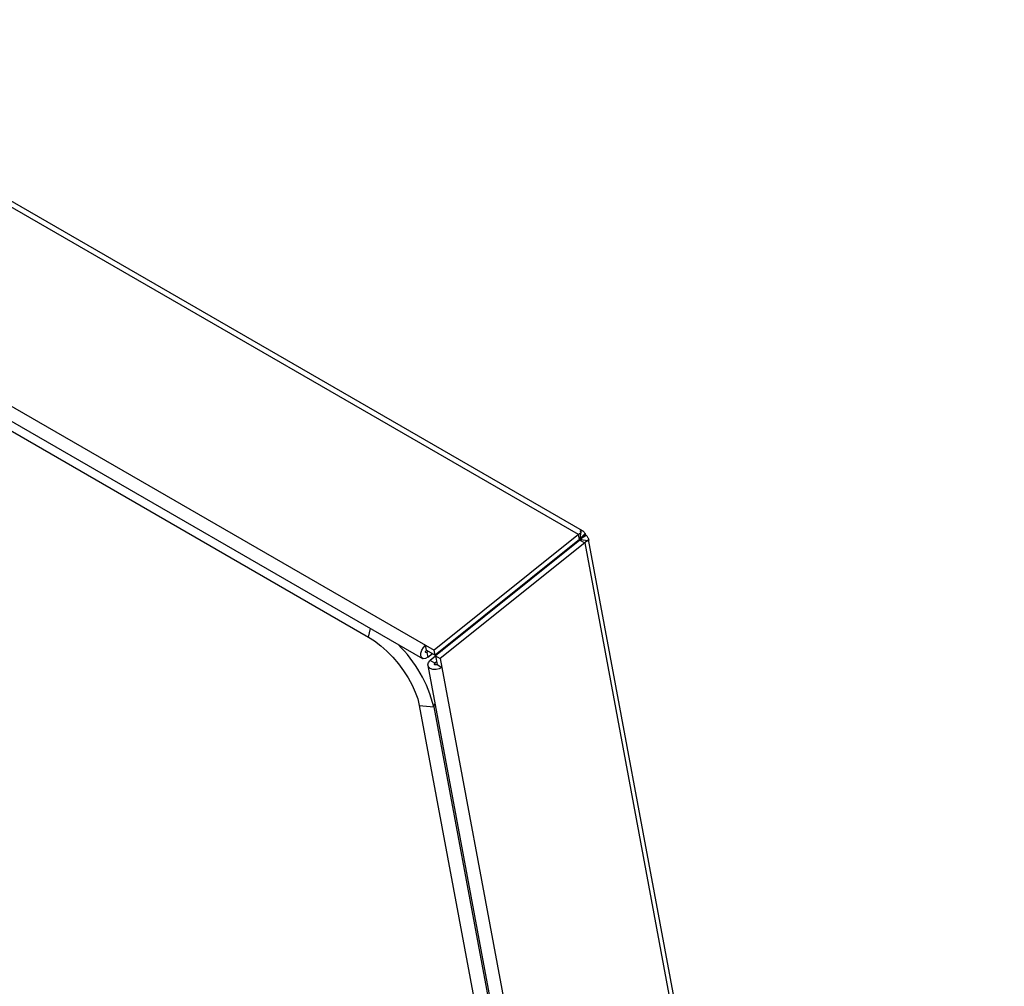
# Model space of a CAD drawing. Units: inches. Extents: x 0.1 to 10.8, y 0.2 to 8.4.
# Drawn here: x 9.4 to 9.8, y 5.4 to 5.8 of the extents above; entities that cross this region are included whole.
import ezdxf

# ---------------------------------------------------------------- set-up
doc = ezdxf.new("R2010")
doc.units = ezdxf.units.IN
doc.header["$MEASUREMENT"] = 0

msp = doc.modelspace()

# ---------------------------------------------------------------- linework, layer by layer
at = {"color": 7, "linetype": 'Continuous', "lineweight": 25}
for p, q in [((9.627040232554911, 5.62315304008315), (7.48459544108053, 6.859960092022994)), ((9.628605018719671, 5.624655458076403), (7.489034057970507, 6.859803482851966)), ((7.430517441815765, 6.811875115202382), (9.566105440260447, 5.579026405622896)), ((7.429300651709846, 6.806576120156031), (9.56488865015453, 5.573727410576545)), ((7.486298668772599, 6.769795097614131), (9.543336577678918, 5.582292389508362)), ((9.627040232554911, 5.62315304008315), (9.569533836775298, 5.577047234442715)), ((9.62740820255821, 5.621179450124446), (9.569901806778596, 5.575073644484013)), ((9.627588628163712, 5.620936922417843), (9.570082232384097, 5.574831116777418)), ((9.627040232554911, 5.62315304008315), (9.628074470110795, 5.624110280339774)), ((9.62740820255821, 5.621179450124446), (9.627040232554911, 5.62315304008315)), ((9.62740820255821, 5.621179450124446), (9.62765505299687, 5.621694531852528)), ((9.62808872369628, 5.621111592640876), (9.62758862816366, 5.620936922417901)), ((9.627588628163712, 5.620936922417843), (9.629517101203312, 5.619823638628993)), ((9.62765505299687, 5.621694531852528), (9.628074470110795, 5.624110280339774)), ((9.627803579292388, 5.621574106157449), (9.629696620850607, 5.623091853965657)), ((9.627871141299527, 5.621715394484262), (9.627803579292388, 5.621574106157449)), ((9.627803579292417, 5.621574106157433), (9.62798554314101, 5.621561615777584)), ((9.627871141299527, 5.621715394484262), (9.629682076191145, 5.623526392884912)), ((9.62798554314101, 5.621561615777584), (9.63015996314514, 5.622884018279913)), ((9.62808872369628, 5.621111592640876), (9.630613133668703, 5.620697814302355)), ((9.629682076191145, 5.623526392884912), (9.629696620850607, 5.623091853965657)), ((9.629696620850574, 5.623091853965675), (9.63015996314514, 5.622884018279913)), ((9.796682132535157, 4.733034569254869), (9.631090635723725, 5.621176842879482)), ((9.629517101203312, 5.619823638628993), (9.572010705423697, 5.573717832988569)), ((9.626888929580826, 5.620429015069281), (9.609872589351966, 5.60678614865995)), ((9.626927417721632, 5.620406796338532), (9.626888929580826, 5.620429015069281)), ((9.630613133668701, 5.620697814302354), (9.629517101203383, 5.61982363862915)), ((9.629517101203312, 5.619823638628993), (9.795646799451003, 4.728794746689684)), ((9.614933935348663, 5.610844087462045), (9.61490416191185, 5.611154324050287)), ((9.615072674954739, 5.610955322068659), (9.615133373927828, 5.611152823054608)), ((9.606062051746783, 5.603677970001727), (9.605999250242945, 5.604014802939884)), ((9.606903403550435, 5.604352524583153), (9.606840602046598, 5.60468935752131)), ((9.601287897311497, 5.600237471399349), (9.60142567129595, 5.599960747716393)), ((9.587067093759748, 5.588835929088811), (9.587231409849142, 5.588580485562877)), ((9.566105440260447, 5.579026405622896), (9.569533836775298, 5.577047234442716)), ((9.566473410263745, 5.577052815664193), (9.566105440260447, 5.579026405622896)), ((9.576760534165011, 5.580572635466349), (9.577005764332439, 5.580190391622103)), ((9.566473410263745, 5.577052815664193), (9.569901806778596, 5.575073644484013)), ((9.566636952487432, 5.576175664571436), (9.567204550928267, 5.576630737142759)), ((9.566636952487432, 5.576175664571436), (9.56700492249073, 5.574202074612733)), ((9.56700492249073, 5.574202074612733), (9.56884961742344, 5.575681060469531)), ((9.570113321906092, 5.574664369575529), (9.567950829110538, 5.572930588990276)), ((9.569901806778596, 5.575073644484013), (9.569533836775298, 5.577047234442716)), ((9.570082232384099, 5.574831116777411), (9.572010705423697, 5.573717832988569)), ((9.570082232384099, 5.574831116777411), (9.570736401278849, 5.571322512406382)), ((9.572010705423697, 5.573717832988569), (9.572664874318448, 5.570209228617533)), ((9.57243514220989, 5.57710474849312), (9.57265419818508, 5.576701519466204)), ((9.567030987806922, 5.570958947232334), (9.72254066290402, 4.736890054378998)), ((9.569879302150138, 5.571817305201426), (9.567950829110538, 5.572930588990276)), ((9.57054468454877, 5.572350776150735), (9.569879302150138, 5.571817305201426)), ((9.570736401278849, 5.571322512406382), (9.572664874318448, 5.570209228617533)), ((9.572664874318448, 5.570209228617533), (9.728174549415545, 4.736140335764199)), ((9.563623765270934, 5.555022396035991), (9.569411421457756, 5.554493771140791)), ((9.563623765270934, 5.555022396035991), (9.710811766589629, 4.76558641255482)), ((9.569411421457756, 5.554493771140791), (9.716599422776452, 4.765057787659622))]:
    msp.add_line(p, q, dxfattribs=at)
at = {"color": 8, "linetype": 'Continuous', "lineweight": 25}
for p, q in [((9.627629831874584, 5.621674408406753), (9.627803579292388, 5.621574106157449)), ((9.627803579292461, 5.621574106157406), (9.627901974848843, 5.621046366177741)), ((9.609872589351966, 5.60678614865995), (9.609911077492768, 5.606763929929203)), ((9.60099868262899, 5.600005593261983), (9.60113645661344, 5.599728869579027)), ((9.543336577678918, 5.582292389508362), (9.544159920443011, 5.585693851526147)), ((9.566134492189214, 5.576465728727409), (9.566636952487432, 5.576175664571436)), ((9.569879302150138, 5.571817305201426), (9.569997249561752, 5.571184699757692)), ((9.569411421457756, 5.554493771140791), (9.569876319608168, 5.555698142759665))]:
    msp.add_line(p, q, dxfattribs=at)
at = {"color": 7, "linetype": 'Continuous', "lineweight": 25, "flags": 128}
for points in [[(9.615178439359479, 5.611374226245869), (9.615149999992633, 5.611213088521906), (9.615133373927828, 5.611152823054608)], [(9.543336577678918, 5.582292389508362), (9.545794208420627, 5.580715266899248), (9.548267984023246, 5.578815322703628), (9.550707545549283, 5.576631234306335), (9.553063230561184, 5.57420746344875), (9.555287084105343, 5.571593351115954), (9.55733383493666, 5.568842113096568), (9.559161817110555, 5.566009756662747), (9.560733818181431, 5.563153940423644), (9.562017836740765, 5.560332800562393), (9.562987733873488, 5.557603767351075), (9.563623765270934, 5.555022396035991)], [(9.56700492249073, 5.574202074612733), (9.566085266647663, 5.573675802406663), (9.565237151062137, 5.57359688070511), (9.564589693643859, 5.57397732462171), (9.564241463915545, 5.574759215018894), (9.564245476696623, 5.575823516171544), (9.564601121077548, 5.577008197877083), (9.565254253425248, 5.57813290308501), (9.566105440260447, 5.579026405622896)], [(9.566636952487432, 5.576175664571436), (9.566469742334148, 5.576079978715787), (9.566315539500415, 5.576065629315504), (9.566197819969819, 5.576134800936705), (9.566134505473762, 5.576276962827103), (9.566135235070321, 5.576470472127584), (9.566199897685037, 5.576685868801317), (9.566318649020982, 5.576890360657305), (9.566473410263745, 5.577052815664193)], [(9.572664874318448, 5.570209228617533), (9.571600035316822, 5.569602916857468), (9.57033847307543, 5.569296061790419), (9.569072249009427, 5.569335379318695), (9.567994134254507, 5.56971488370503), (9.567268262008966, 5.570376798846823), (9.567005139742136, 5.571220354164015), (9.567244825433933, 5.572117126006413), (9.567950829110538, 5.572930588990276)], [(9.570736401278849, 5.571322512406382), (9.570542794187645, 5.571212273904572), (9.570313419234676, 5.571156482074214), (9.570083196677238, 5.571163630715725), (9.569887175812724, 5.571232631513237), (9.569755199040815, 5.571352979720826), (9.569707358628657, 5.571506353414847), (9.569750937845328, 5.571669402840729), (9.569879302150138, 5.571817305201426)]]:
    msp.add_lwpolyline(points, dxfattribs=at)
at = {"color": 7, "linetype": 'Continuous', "lineweight": 25}
for centre, radius, start, end in [((9.608252944210381, 5.60888653577788), 0.002652334147468019, 283.0822846413135, 307.6364432450021), ((9.518432360223773, 5.541785990675508), 0.05253905565055424, 13.99711438076895, 45.60550834328126)]:
    msp.add_arc(centre, radius, start, end, dxfattribs=at)
for points, knots in [([(9.628074470110795, 5.624110280339774), (9.628003644190075, 5.62420514816334), (9.627861002727766, 5.62439620935876), (9.627874500271407, 5.624641589745839), (9.628046932779256, 5.624789837556776), (9.628308590571, 5.624796156514841), (9.628611584501062, 5.624665838206663), (9.629077180064312, 5.62433193430117), (9.629433732135404, 5.623857113174738), (9.629682076191145, 5.623526392884912)], [0, 0, 0, 0, 0.1140943283267454, 0.2297828488277286, 0.3567809609365408, 0.5025405635425071, 0.611883785109522, 0.7296710278270004, 1, 1, 1, 1]), ([(9.62798554314101, 5.621561615777584), (9.628045553215092, 5.621452722689258), (9.62813080826875, 5.621298020562485), (9.62820503331788, 5.621150542795135), (9.628227012189148, 5.621106872970708)], [0, 0, 0, 0, 0.7038887609152886, 0.9999999999999999, 0.9999999999999999, 0.9999999999999999, 0.9999999999999999]), ([(9.63015996314514, 5.622884018279913), (9.630286365921856, 5.622712914080053), (9.630537232397716, 5.622373330498599), (9.63083082654209, 5.621888909613729), (9.631034452139508, 5.621440013063197), (9.631129294015246, 5.621035417180799), (9.63110877387956, 5.620706693187877), (9.63099234643189, 5.620499628160887), (9.630819253818418, 5.620520804392253), (9.63068893324963, 5.62063271985611), (9.630613133668703, 5.620697814302355)], [0, 0, 0, 0, 0.1242311998790526, 0.2465566351865428, 0.3705995611721726, 0.4998387415360647, 0.6354558918627171, 0.7520101630699607, 0.8557593333998554, 1, 1, 1, 1]), ([(9.594523677960437, 5.594814252321171), (9.594576164577195, 5.594768503336319), (9.594657960174846, 5.594697207722525), (9.59475313431587, 5.594653896326694), (9.594787237093536, 5.59463837699669)], [0, 0, 0, 0, 0.6416802158723016, 1, 1, 1, 1]), ([(9.595412859939426, 5.595701428687472), (9.595481524098648, 5.59566208526429), (9.595617951385586, 5.595583914694018), (9.595765677909535, 5.595515602269178), (9.595839053342955, 5.595481671640834)], [0, 0, 0, 0, 0.5033022407989576, 1, 1, 1, 1]), ([(9.596102386345512, 5.595692799117526), (9.596095157621566, 5.595702547363091), (9.596035525014104, 5.595782964502488), (9.595984233819523, 5.595871400662122), (9.595939160194531, 5.595949116502586)], [0, 0, 0, 0, 0.1212209939092069, 1, 1, 1, 1])]:
    msp.add_open_spline(points, degree=3, knots=knots, dxfattribs=at)

doc.saveas('drawing.dxf')
